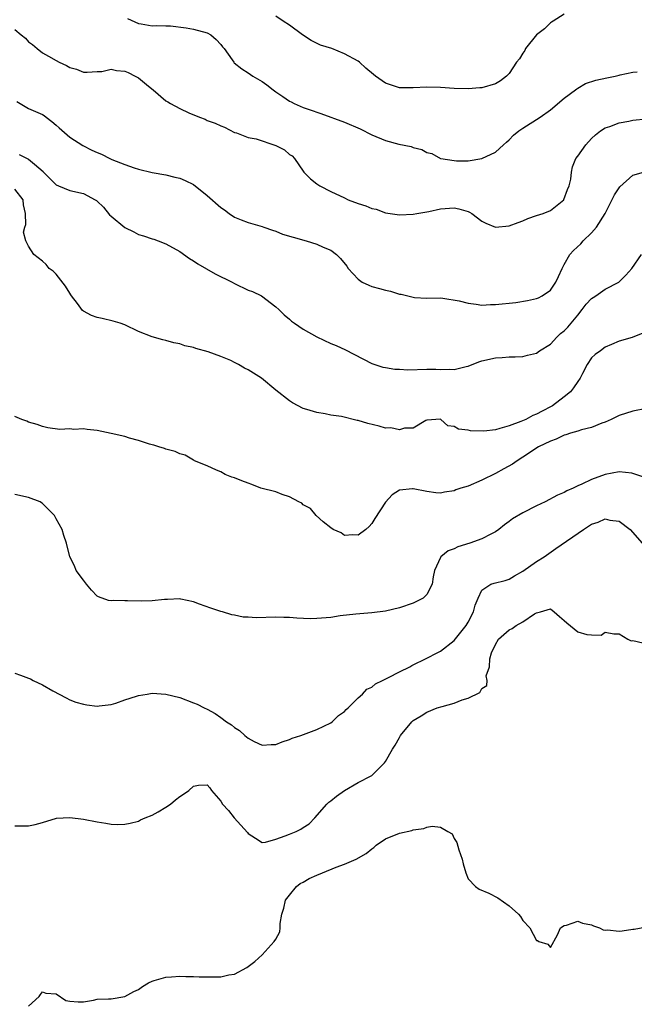
# Model space of a CAD drawing. Units: inches. Extents: x 2592000 to 2595000, y 1518000 to 1521000.
# Drawn here: x 2594354 to 2594443, y 1518596 to 1518739 of the extents above; entities that cross this region are included whole.
import ezdxf

# ---------------------------------------------------------------- set-up
doc = ezdxf.new("R2010")
doc.units = ezdxf.units.IN
doc.header["$MEASUREMENT"] = 0
doc.layers.add('LD25921518_2ft', color=9, linetype='Continuous')

msp = doc.modelspace()

# ---------------------------------------------------------------- linework, layer by layer
at = {"layer": 'LD25921518_2ft'}
for points, elevation in [([(2594433, 1518740.03), (2594431.4, 1518739), (2594431.17, 1518738.83), (2594431, 1518738.76), (2594430.12, 1518737.88), (2594429, 1518737), (2594427.38, 1518735), (2594427.28, 1518734.72), (2594427, 1518734.32), (2594426.49, 1518733.51), (2594426.08, 1518733), (2594425, 1518731.36), (2594424.61, 1518731), (2594423.72, 1518730.28), (2594423, 1518729.86), (2594421, 1518729.29), (2594420.71, 1518729.29), (2594419, 1518729.14), (2594417, 1518729.19), (2594415, 1518729.31), (2594413, 1518729.36), (2594411, 1518729.26), (2594409, 1518729.28), (2594407, 1518729.95), (2594405.51, 1518731), (2594405.22, 1518731.22), (2594404.14, 1518732.14), (2594403.21, 1518733), (2594403, 1518733.15), (2594401, 1518734.25), (2594399.16, 1518735), (2594397.51, 1518735.51), (2594396.16, 1518736.16), (2594394.91, 1518737), (2594393, 1518738.41), (2594392.08, 1518739), (2594391, 1518739.72)], 8710), ([(2594369.39, 1518739.39), (2594371, 1518738.66), (2594371.4, 1518738.6), (2594373, 1518738.29), (2594373.62, 1518738.38), (2594375, 1518738.29), (2594375.68, 1518738.32), (2594377.96, 1518738.04), (2594379, 1518737.83), (2594381, 1518737.27), (2594381.52, 1518737), (2594382.31, 1518736.31), (2594383, 1518735.58), (2594383.25, 1518735.25), (2594383.48, 1518735), (2594384.63, 1518733.37), (2594384.87, 1518733), (2594384.93, 1518732.93), (2594386.04, 1518732.04), (2594387, 1518731.46), (2594387.65, 1518731), (2594389, 1518730.18), (2594389.72, 1518729.72), (2594390.62, 1518729), (2594391, 1518728.72), (2594392.02, 1518728.02), (2594393, 1518727.36), (2594393.23, 1518727.23), (2594393.67, 1518727), (2594395, 1518726.42), (2594395.87, 1518726.13), (2594397.54, 1518725.54), (2594401, 1518724.27), (2594403.31, 1518723.31), (2594405, 1518722.46), (2594407, 1518721.61), (2594408.91, 1518721.09), (2594410.72, 1518720.72), (2594411, 1518720.61), (2594412.28, 1518720.28), (2594413, 1518719.88), (2594413.73, 1518719.73), (2594415, 1518719.01), (2594415.05, 1518719), (2594417, 1518718.68), (2594417.34, 1518718.66), (2594419, 1518718.66), (2594421.02, 1518719), (2594423, 1518719.91), (2594424.16, 1518721), (2594424.61, 1518721.39), (2594425, 1518721.69), (2594425.62, 1518722.38), (2594426.38, 1518723), (2594427, 1518723.42), (2594429.51, 1518725), (2594431, 1518726.06), (2594433, 1518727.77), (2594434.68, 1518729), (2594434.84, 1518729.16), (2594435, 1518729.24), (2594436.11, 1518729.89), (2594437.62, 1518730.38), (2594439.24, 1518730.76), (2594440.44, 1518731), (2594441, 1518731.14), (2594441.16, 1518731.16), (2594443, 1518731.58), (2594443.63, 1518731.63)], 8712), ([(2594353, 1518737.77), (2594353.91, 1518737), (2594354.52, 1518736.52), (2594355, 1518735.97), (2594355.57, 1518735.57), (2594356.22, 1518735), (2594357, 1518734.39), (2594357.9, 1518733.9), (2594359, 1518733.24), (2594359.46, 1518733), (2594360.53, 1518732.53), (2594361, 1518732.26), (2594361.98, 1518731.98), (2594363, 1518731.55), (2594363.54, 1518731.54), (2594365, 1518731.64), (2594365.66, 1518731.66), (2594367, 1518732), (2594367.79, 1518731.79), (2594369, 1518731.73), (2594369.51, 1518731.51), (2594370.54, 1518731), (2594371, 1518730.74), (2594372.46, 1518729.54), (2594373.15, 1518729), (2594375, 1518727.39), (2594375.26, 1518727.26), (2594375.66, 1518727), (2594377, 1518726.28), (2594378.35, 1518725.65), (2594379.91, 1518725), (2594380.7, 1518724.7), (2594381, 1518724.55), (2594382.16, 1518724.16), (2594383, 1518723.74), (2594383.54, 1518723.54), (2594385, 1518722.8), (2594385.27, 1518722.73), (2594387, 1518722.04), (2594388.14, 1518721.86), (2594391, 1518720.87), (2594392.27, 1518720.27), (2594393, 1518719.6), (2594393.4, 1518719.4), (2594393.71, 1518719), (2594395, 1518717.13), (2594395.1, 1518717), (2594396.05, 1518716.05), (2594397, 1518715.3), (2594397.44, 1518715), (2594399, 1518714.21), (2594401, 1518713.25), (2594401.56, 1518713), (2594403, 1518712.43), (2594404.11, 1518712.11), (2594405, 1518711.72), (2594405.6, 1518711.6), (2594407, 1518711.09), (2594409, 1518710.78), (2594411, 1518710.88), (2594411.53, 1518711), (2594413.3, 1518711.3), (2594415, 1518711.68), (2594417, 1518711.82), (2594417.67, 1518711.67), (2594419, 1518711.28), (2594419.2, 1518711.2), (2594419.54, 1518711), (2594421, 1518709.87), (2594421.59, 1518709.59), (2594423, 1518709.01), (2594425, 1518709.18), (2594426.3, 1518709.7), (2594427, 1518709.94), (2594427.73, 1518710.27), (2594429, 1518710.68), (2594429.93, 1518711), (2594431, 1518711.42), (2594432.95, 1518713), (2594432.97, 1518713.03), (2594433.51, 1518714.49), (2594433.74, 1518715), (2594433.98, 1518715.98), (2594434.07, 1518717), (2594434.23, 1518717.77), (2594434.73, 1518719), (2594435, 1518719.32), (2594436.18, 1518721), (2594437, 1518721.89), (2594437.56, 1518722.44), (2594438.32, 1518723), (2594439, 1518723.45), (2594439.67, 1518723.67), (2594441, 1518724.18), (2594442.45, 1518724.45), (2594443, 1518724.56), (2594445, 1518724.77)], 8714), ([(2594353.28, 1518727.28), (2594355, 1518726.26), (2594357, 1518725.38), (2594357.24, 1518725.24), (2594357.53, 1518725), (2594358.38, 1518724.38), (2594359, 1518723.85), (2594359.44, 1518723.44), (2594361, 1518722.12), (2594362.89, 1518720.89), (2594364.2, 1518720.2), (2594365, 1518719.85), (2594365.61, 1518719.61), (2594366.83, 1518719), (2594367.13, 1518718.87), (2594369, 1518718.14), (2594370.38, 1518717.62), (2594371, 1518717.45), (2594373, 1518716.97), (2594375, 1518716.62), (2594376.3, 1518716.3), (2594377, 1518716.14), (2594377.78, 1518715.78), (2594379, 1518715.19), (2594381, 1518713.63), (2594383, 1518711.84), (2594383.52, 1518711.52), (2594384.22, 1518711), (2594385, 1518710.45), (2594385.95, 1518710.05), (2594387, 1518709.67), (2594389, 1518709.11), (2594389.27, 1518709), (2594390.54, 1518708.54), (2594391, 1518708.41), (2594392, 1518708), (2594393.52, 1518707.52), (2594395.44, 1518707), (2594397, 1518706.53), (2594397.91, 1518706.09), (2594399, 1518705.63), (2594399.85, 1518705), (2594400.45, 1518704.45), (2594401.33, 1518703.33), (2594401.54, 1518703), (2594403, 1518701.41), (2594403.6, 1518701), (2594404.53, 1518700.53), (2594405, 1518700.37), (2594406.09, 1518700.09), (2594407, 1518699.8), (2594407.7, 1518699.7), (2594409, 1518699.26), (2594409.24, 1518699.24), (2594411, 1518698.8), (2594411.22, 1518698.78), (2594413, 1518698.67), (2594415, 1518698.7), (2594415.33, 1518698.67), (2594417.71, 1518698.29), (2594419, 1518697.91), (2594420.19, 1518697.81), (2594421, 1518697.65), (2594422.28, 1518697.72), (2594423, 1518697.72), (2594425.96, 1518698.04), (2594427.69, 1518698.31), (2594429, 1518698.62), (2594429.27, 1518698.73), (2594429.78, 1518699), (2594431, 1518699.83), (2594431.81, 1518701), (2594432.2, 1518701.8), (2594432.72, 1518703), (2594433, 1518703.56), (2594433.83, 1518705), (2594434.38, 1518705.62), (2594435.42, 1518706.58), (2594435.79, 1518707), (2594437, 1518708.16), (2594437.73, 1518709), (2594438.98, 1518711), (2594440.32, 1518713.68), (2594441, 1518714.71), (2594441.12, 1518714.88), (2594443, 1518716.58), (2594444.89, 1518717.11)], 8716), ([(2594353.6, 1518719.6), (2594354.77, 1518719), (2594355, 1518718.9), (2594355.83, 1518718.17), (2594357.1, 1518717.1), (2594357.18, 1518717), (2594359, 1518715.16), (2594359.37, 1518715), (2594361, 1518714.34), (2594363, 1518713.92), (2594364.71, 1518713), (2594364.88, 1518712.88), (2594365, 1518712.79), (2594365.91, 1518711.91), (2594366.8, 1518710.8), (2594367, 1518710.62), (2594369, 1518708.93), (2594370.31, 1518708.31), (2594371, 1518707.91), (2594371.75, 1518707.75), (2594373, 1518707.28), (2594373.23, 1518707.23), (2594373.86, 1518707), (2594375, 1518706.55), (2594377, 1518705.44), (2594378.42, 1518704.42), (2594379, 1518704.1), (2594379.65, 1518703.65), (2594382.18, 1518702.18), (2594384.64, 1518701), (2594385, 1518700.8), (2594387, 1518699.84), (2594387.61, 1518699.61), (2594388.92, 1518699), (2594391, 1518697.42), (2594391.45, 1518697), (2594392.21, 1518696.21), (2594393, 1518695.59), (2594393.3, 1518695.3), (2594393.72, 1518695), (2594395, 1518694.15), (2594397, 1518693.04), (2594399, 1518692.08), (2594399.78, 1518691.78), (2594401.14, 1518691.14), (2594405, 1518689.16), (2594405.43, 1518689), (2594406.61, 1518688.61), (2594407, 1518688.58), (2594408.32, 1518688.32), (2594409, 1518688.33), (2594410.23, 1518688.23), (2594413, 1518688.3), (2594414.31, 1518688.31), (2594415, 1518688.28), (2594416.33, 1518688.33), (2594417, 1518688.28), (2594418.71, 1518688.71), (2594419, 1518688.74), (2594420.59, 1518689.41), (2594421, 1518689.54), (2594423, 1518689.97), (2594423.98, 1518690.02), (2594425, 1518690.11), (2594425.88, 1518690.12), (2594427, 1518690.19), (2594427.66, 1518690.34), (2594429, 1518690.66), (2594429.43, 1518691), (2594431, 1518691.98), (2594431.96, 1518693), (2594432.49, 1518693.51), (2594433, 1518693.9), (2594433.55, 1518694.45), (2594435, 1518696.19), (2594435.65, 1518697), (2594436.2, 1518697.8), (2594437, 1518698.59), (2594437.23, 1518698.77), (2594437.6, 1518699), (2594439, 1518699.97), (2594440.96, 1518701), (2594441, 1518701.04), (2594441.97, 1518702.03), (2594442.86, 1518703), (2594444.29, 1518705)], 8718), ([(2594444.45, 1518693.55), (2594442.91, 1518692.91), (2594441, 1518692.4), (2594439.91, 1518691.91), (2594439, 1518691.54), (2594438.29, 1518691), (2594437.53, 1518690.47), (2594437, 1518689.96), (2594436.34, 1518689), (2594435.7, 1518687.7), (2594435.32, 1518687), (2594435, 1518686.55), (2594434.39, 1518685.61), (2594433.91, 1518685), (2594433, 1518684.28), (2594431.33, 1518683), (2594431.12, 1518682.88), (2594429.8, 1518682.2), (2594429, 1518681.76), (2594428.44, 1518681.56), (2594427.4, 1518681), (2594426.7, 1518680.7), (2594425, 1518680.09), (2594423.66, 1518679.66), (2594423, 1518679.51), (2594421.29, 1518679.29), (2594419.34, 1518679.34), (2594419, 1518679.43), (2594417.6, 1518679.6), (2594417, 1518679.99), (2594416.08, 1518680.08), (2594415.03, 1518681), (2594414.98, 1518681.02), (2594413, 1518680.89), (2594412.84, 1518680.84), (2594411, 1518679.75), (2594409.75, 1518679.75), (2594409, 1518679.47), (2594407.77, 1518679.77), (2594407, 1518679.74), (2594406.04, 1518680.04), (2594404.4, 1518680.4), (2594403, 1518680.84), (2594402.85, 1518680.85), (2594400.58, 1518681.42), (2594399, 1518681.64), (2594398.17, 1518681.84), (2594397, 1518682), (2594395.54, 1518682.46), (2594395, 1518682.6), (2594393.44, 1518683.44), (2594393, 1518683.7), (2594391, 1518685.28), (2594388.9, 1518687), (2594387, 1518688.21), (2594386.46, 1518688.46), (2594385.55, 1518689), (2594385, 1518689.3), (2594384.43, 1518689.57), (2594383, 1518690.18), (2594381.17, 1518690.83), (2594379.33, 1518691.33), (2594379, 1518691.47), (2594377.74, 1518691.74), (2594377, 1518692), (2594376.14, 1518692.14), (2594375, 1518692.48), (2594374.57, 1518692.57), (2594373, 1518693.05), (2594371, 1518693.81), (2594369, 1518694.76), (2594368.33, 1518695), (2594367.31, 1518695.31), (2594365.69, 1518695.69), (2594365, 1518695.83), (2594364.14, 1518696.14), (2594363, 1518696.77), (2594362.86, 1518696.86), (2594362.12, 1518697.88), (2594361.26, 1518699), (2594361.16, 1518699.16), (2594361, 1518699.39), (2594360.39, 1518700.39), (2594359, 1518702.17), (2594358.58, 1518702.58), (2594358.01, 1518703), (2594357.54, 1518703.54), (2594357, 1518704.06), (2594355.76, 1518705), (2594355, 1518706.22), (2594354.57, 1518707), (2594354.27, 1518708.27), (2594354.45, 1518709), (2594354.6, 1518709.4), (2594354.55, 1518711), (2594354.25, 1518712.25), (2594354.19, 1518713), (2594353, 1518714.51)], 8720), ([(2594445, 1518682.62), (2594443, 1518682.19), (2594441, 1518681.58), (2594440.64, 1518681.36), (2594439.87, 1518681), (2594439, 1518680.63), (2594438.48, 1518680.48), (2594437, 1518679.85), (2594435.51, 1518679.51), (2594435, 1518679.32), (2594433.95, 1518679), (2594433.25, 1518678.75), (2594433, 1518678.7), (2594431.86, 1518678.14), (2594431, 1518677.84), (2594429.26, 1518677), (2594427, 1518675.51), (2594426.15, 1518675), (2594425.49, 1518674.51), (2594424.21, 1518673.79), (2594423, 1518673.15), (2594421, 1518672.15), (2594419, 1518671.31), (2594417.97, 1518671), (2594417.25, 1518670.75), (2594417, 1518670.62), (2594415.57, 1518670.43), (2594415, 1518670.28), (2594414.31, 1518670.31), (2594413, 1518670.53), (2594411, 1518670.92), (2594410.9, 1518670.9), (2594409, 1518670.71), (2594407.96, 1518670.04), (2594407, 1518668.94), (2594405.43, 1518666.57), (2594405, 1518665.86), (2594404.58, 1518665.42), (2594404.11, 1518665), (2594403, 1518664.14), (2594402.2, 1518664.2), (2594401, 1518664.12), (2594400.51, 1518664.51), (2594399.37, 1518665), (2594399, 1518665.2), (2594397.9, 1518666.1), (2594396.87, 1518667), (2594396.04, 1518668.04), (2594395, 1518668.59), (2594394.79, 1518668.79), (2594394.34, 1518669), (2594393, 1518669.73), (2594391.94, 1518670.06), (2594391, 1518670.44), (2594388.82, 1518671), (2594387.52, 1518671.52), (2594387, 1518671.74), (2594386.07, 1518672.07), (2594385, 1518672.52), (2594384.62, 1518672.62), (2594383.64, 1518673), (2594383, 1518673.39), (2594382.38, 1518673.62), (2594381, 1518674.24), (2594379.17, 1518675), (2594379.06, 1518675.06), (2594379, 1518675.07), (2594377.79, 1518675.79), (2594377, 1518675.98), (2594376.34, 1518676.34), (2594375, 1518676.67), (2594374.77, 1518676.77), (2594373.98, 1518677), (2594373.25, 1518677.25), (2594373, 1518677.3), (2594372.58, 1518677.42), (2594371, 1518677.95), (2594369.7, 1518678.3), (2594369, 1518678.51), (2594367, 1518678.98), (2594365, 1518679.39), (2594363.54, 1518679.54), (2594363, 1518679.65), (2594361.56, 1518679.56), (2594361, 1518679.63), (2594359.53, 1518679.53), (2594357.79, 1518679.79), (2594357, 1518679.98), (2594356.25, 1518680.25), (2594355, 1518680.61), (2594354.74, 1518680.74), (2594354.03, 1518681), (2594353, 1518681.43)], 8722), ([(2594444.62, 1518672.62), (2594443, 1518673.15), (2594442.84, 1518673.16), (2594441, 1518673.38), (2594439, 1518673), (2594437, 1518672.28), (2594435.58, 1518671.58), (2594435, 1518671.35), (2594434.3, 1518671), (2594433.38, 1518670.62), (2594433, 1518670.39), (2594432.03, 1518669.97), (2594430.22, 1518669), (2594429, 1518668.43), (2594427, 1518667.43), (2594425.49, 1518666.51), (2594425, 1518666.15), (2594424.33, 1518665.68), (2594423.49, 1518665), (2594423, 1518664.64), (2594422.31, 1518664.31), (2594421, 1518663.6), (2594419.27, 1518663), (2594417.52, 1518662.48), (2594417, 1518662.18), (2594416.12, 1518661.88), (2594415.05, 1518661), (2594415, 1518660.9), (2594414.1, 1518659), (2594413.93, 1518658.07), (2594413.78, 1518657), (2594413, 1518655.5), (2594412.45, 1518655), (2594411.49, 1518654.51), (2594411, 1518654.24), (2594409, 1518653.56), (2594407, 1518653.11), (2594405, 1518652.87), (2594402.65, 1518652.65), (2594400.39, 1518652.39), (2594399, 1518652.19), (2594397, 1518652), (2594395.99, 1518651.99), (2594394.05, 1518652.05), (2594393, 1518652.17), (2594392.18, 1518652.18), (2594391, 1518652.23), (2594388.12, 1518652.12), (2594387, 1518652.21), (2594386.23, 1518652.23), (2594385, 1518652.51), (2594384.58, 1518652.58), (2594383.23, 1518653), (2594383, 1518653.06), (2594381.53, 1518653.53), (2594379.89, 1518654.11), (2594379, 1518654.46), (2594377.17, 1518654.83), (2594377, 1518654.88), (2594375.21, 1518654.79), (2594374.81, 1518654.81), (2594373, 1518654.6), (2594371.43, 1518654.57), (2594369.4, 1518654.6), (2594369, 1518654.59), (2594367.38, 1518654.62), (2594367, 1518654.59), (2594366.63, 1518654.63), (2594365.17, 1518655.17), (2594365, 1518655.29), (2594364.16, 1518656.16), (2594363.42, 1518657), (2594363, 1518657.61), (2594361.94, 1518659), (2594361.68, 1518659.68), (2594361, 1518661), (2594360.5, 1518663), (2594360.12, 1518664.12), (2594359.87, 1518665), (2594359, 1518666.53), (2594358.75, 1518667), (2594357, 1518668.78), (2594356.88, 1518668.88), (2594356.69, 1518669), (2594355, 1518669.62), (2594353, 1518670.07)], 8724), ([(2594353, 1518644.05), (2594353.79, 1518643.79), (2594355, 1518643.33), (2594355.25, 1518643.25), (2594355.68, 1518643), (2594357, 1518642.36), (2594358.52, 1518641.48), (2594360.45, 1518640.45), (2594361, 1518640.18), (2594361.86, 1518639.86), (2594363, 1518639.55), (2594363.46, 1518639.46), (2594365, 1518639.28), (2594365.29, 1518639.29), (2594367, 1518639.51), (2594367.69, 1518639.69), (2594369, 1518640.2), (2594370.7, 1518640.7), (2594371, 1518640.82), (2594372.27, 1518641), (2594373, 1518641.13), (2594375, 1518641), (2594377, 1518640.52), (2594379, 1518639.76), (2594379.54, 1518639.54), (2594380.58, 1518639), (2594381, 1518638.8), (2594382.18, 1518638.18), (2594383, 1518637.6), (2594383.8, 1518637), (2594384.54, 1518636.54), (2594385, 1518636.13), (2594385.71, 1518635.71), (2594386.5, 1518635), (2594387, 1518634.59), (2594387.87, 1518634.13), (2594389, 1518633.58), (2594390.34, 1518633.66), (2594391, 1518633.66), (2594391.92, 1518634.08), (2594393, 1518634.39), (2594393.41, 1518634.59), (2594394.65, 1518635), (2594397, 1518635.85), (2594399, 1518636.85), (2594399.2, 1518637), (2594400.12, 1518637.88), (2594401, 1518638.5), (2594401.25, 1518638.75), (2594401.56, 1518639), (2594403, 1518640.46), (2594403.62, 1518641), (2594404.28, 1518641.72), (2594405, 1518642.04), (2594405.51, 1518642.49), (2594406.54, 1518643), (2594407.41, 1518643.41), (2594409, 1518644.24), (2594410.53, 1518645), (2594410.83, 1518645.17), (2594413, 1518646.23), (2594414.51, 1518647), (2594415, 1518647.28), (2594417, 1518648.82), (2594417.97, 1518650.03), (2594418.71, 1518651), (2594419, 1518651.51), (2594419.8, 1518653), (2594420.05, 1518653.95), (2594420.49, 1518655), (2594421, 1518656.15), (2594422.33, 1518657), (2594422.83, 1518657.17), (2594424.43, 1518657.57), (2594425, 1518657.73), (2594425.77, 1518658.23), (2594427, 1518658.89), (2594429, 1518660.3), (2594430.09, 1518661), (2594431.79, 1518662.21), (2594435.84, 1518665), (2594436.55, 1518665.45), (2594437, 1518665.75), (2594437.97, 1518666.03), (2594439, 1518666.53), (2594439.64, 1518666.36), (2594441, 1518666.21), (2594442.64, 1518665), (2594444.36, 1518663)], 8726), ([(2594353, 1518621.86), (2594354.15, 1518621.85), (2594355, 1518621.86), (2594355.96, 1518622.04), (2594357, 1518622.33), (2594359.06, 1518622.94), (2594361, 1518623.06), (2594363, 1518622.81), (2594365, 1518622.41), (2594366.24, 1518622.24), (2594367, 1518622.1), (2594367.96, 1518622.04), (2594369, 1518622.07), (2594369.78, 1518622.22), (2594371, 1518622.5), (2594371.3, 1518622.7), (2594371.98, 1518623), (2594373, 1518623.39), (2594373.88, 1518623.88), (2594375, 1518624.56), (2594375.66, 1518625), (2594376.38, 1518625.62), (2594377, 1518626.11), (2594377.55, 1518626.45), (2594378.34, 1518627), (2594379, 1518627.63), (2594379.74, 1518627.74), (2594381, 1518627.8), (2594381.37, 1518627.37), (2594381.62, 1518627), (2594383, 1518625.41), (2594383.23, 1518625), (2594384.09, 1518624.09), (2594384.93, 1518623), (2594386.89, 1518620.89), (2594387, 1518620.7), (2594388.05, 1518620.05), (2594389, 1518619.43), (2594389.48, 1518619.48), (2594391, 1518619.88), (2594392.36, 1518620.36), (2594393, 1518620.63), (2594393.98, 1518621), (2594394.67, 1518621.33), (2594395, 1518621.57), (2594395.88, 1518622.12), (2594396.7, 1518623), (2594398.46, 1518625), (2594398.74, 1518625.26), (2594399, 1518625.48), (2594399.86, 1518626.14), (2594401.02, 1518626.98), (2594403, 1518628.15), (2594404.9, 1518629.1), (2594405, 1518629.18), (2594406.86, 1518631), (2594407, 1518631.19), (2594408, 1518633), (2594408.41, 1518633.59), (2594409, 1518634.69), (2594409.19, 1518635), (2594410.83, 1518637), (2594411, 1518637.15), (2594412.17, 1518637.83), (2594413, 1518638.38), (2594414.52, 1518639), (2594415.22, 1518639.22), (2594417, 1518639.68), (2594418.16, 1518640.16), (2594419, 1518640.4), (2594420.73, 1518641.27), (2594421, 1518641.81), (2594421.73, 1518642.27), (2594421.77, 1518643), (2594421.66, 1518643.66), (2594422.11, 1518645), (2594422.16, 1518646.16), (2594422.44, 1518647), (2594423, 1518648.26), (2594423.43, 1518649), (2594425, 1518650.36), (2594425.45, 1518650.55), (2594426.03, 1518651), (2594427, 1518651.55), (2594428.68, 1518652.68), (2594429, 1518652.85), (2594429.58, 1518653), (2594431, 1518653.42), (2594431.57, 1518653), (2594432.32, 1518652.32), (2594433, 1518651.75), (2594433.39, 1518651.39), (2594435, 1518650.08), (2594436.29, 1518649.71), (2594437, 1518649.63), (2594438.41, 1518649.59), (2594439, 1518650.01), (2594440.22, 1518649.78), (2594441, 1518649.81), (2594442.28, 1518649), (2594442.79, 1518648.79), (2594443, 1518648.8), (2594444.48, 1518648.48)], 8728), ([(2594355, 1518595.56), (2594356.51, 1518597), (2594356.73, 1518597.27), (2594357, 1518597.65), (2594357.48, 1518597.48), (2594359, 1518597.37), (2594360.43, 1518596.43), (2594361, 1518596.29), (2594362.2, 1518596.2), (2594363, 1518596.23), (2594364.47, 1518596.47), (2594365, 1518596.6), (2594366.64, 1518596.64), (2594367, 1518596.67), (2594369, 1518596.97), (2594370.3, 1518597.7), (2594371, 1518598.03), (2594371.57, 1518598.43), (2594372.48, 1518599), (2594373, 1518599.24), (2594373.3, 1518599.3), (2594375, 1518599.8), (2594375.83, 1518599.83), (2594377, 1518599.95), (2594377.88, 1518599.88), (2594379, 1518599.92), (2594379.84, 1518599.84), (2594381, 1518599.83), (2594381.85, 1518599.85), (2594383, 1518599.85), (2594384.14, 1518600.14), (2594385, 1518600.25), (2594386.8, 1518601.2), (2594387.93, 1518602.07), (2594389, 1518603.07), (2594390.77, 1518605), (2594391, 1518605.34), (2594391.58, 1518606.42), (2594391.64, 1518607), (2594391.62, 1518607.62), (2594391.87, 1518609), (2594392.15, 1518609.85), (2594392.4, 1518611), (2594393, 1518611.76), (2594394.03, 1518613), (2594394.56, 1518613.44), (2594395, 1518613.64), (2594395.85, 1518614.15), (2594397, 1518614.64), (2594397.79, 1518615), (2594399.81, 1518615.81), (2594401, 1518616.26), (2594402.72, 1518617), (2594404.17, 1518617.83), (2594405, 1518618.51), (2594405.3, 1518618.7), (2594405.63, 1518619), (2594407, 1518619.94), (2594409, 1518620.79), (2594410.82, 1518621.18), (2594411, 1518621.25), (2594412.56, 1518621.44), (2594413, 1518621.63), (2594413.78, 1518621.78), (2594415, 1518621.66), (2594416.06, 1518621), (2594416.67, 1518620.67), (2594417, 1518619.99), (2594417.39, 1518619.39), (2594417.65, 1518618.35), (2594418.13, 1518617), (2594418.3, 1518616.3), (2594418.68, 1518615), (2594419, 1518614.13), (2594420.11, 1518613), (2594420.63, 1518612.63), (2594422.01, 1518612.01), (2594423.35, 1518611.35), (2594425, 1518610.18), (2594426.36, 1518609), (2594426.65, 1518608.65), (2594427, 1518608.03), (2594428.03, 1518607), (2594429, 1518605.14), (2594429.12, 1518605.12), (2594429.34, 1518605), (2594430.63, 1518604.63), (2594431, 1518604.14), (2594432.03, 1518605.97), (2594432.47, 1518607), (2594433, 1518607.31), (2594433.37, 1518607.37), (2594435, 1518607.95), (2594435.69, 1518607.69), (2594437, 1518607.44), (2594437.3, 1518607.3), (2594438.14, 1518607), (2594438.69, 1518606.69), (2594439, 1518606.67), (2594439.32, 1518606.68), (2594441, 1518606.52), (2594441.44, 1518606.56), (2594443, 1518606.8), (2594443.22, 1518606.78), (2594445, 1518607.12)], 8730)]:
    msp.add_lwpolyline(points, dxfattribs=dict(at, elevation=elevation))

doc.saveas('drawing.dxf')
